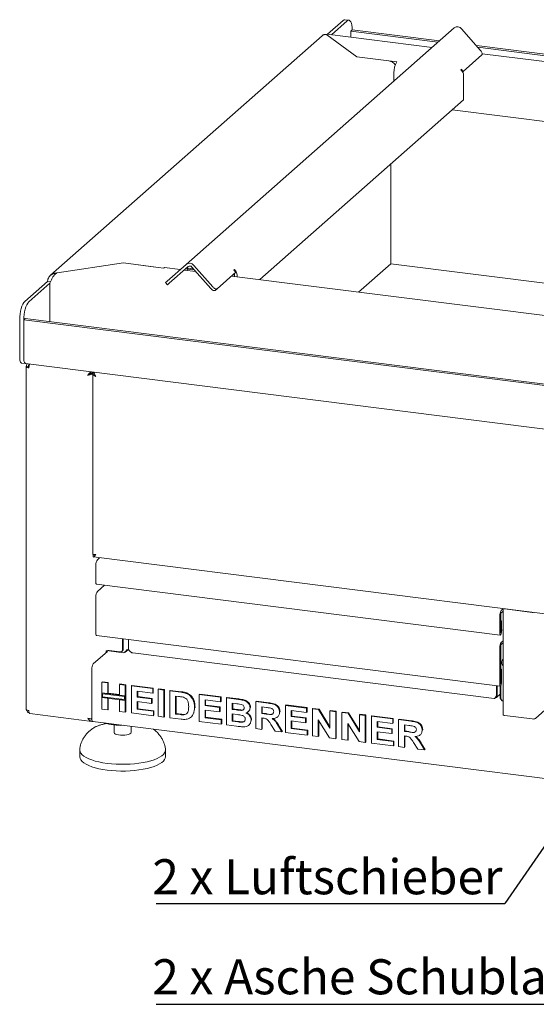
# Model space of a CAD drawing. Units: millimetres. Extents: x 5 to 415, y 5 to 292.
# Drawn here: x 206 to 258, y 60 to 158 of the extents above; entities that cross this region are included whole.
import ezdxf

# ---------------------------------------------------------------- set-up
doc = ezdxf.new("R2010")
doc.units = ezdxf.units.MM
doc.layers.add('BEMAßUNG', color=96, linetype='Continuous')
doc.styles.add('SLDTEXTSTYLE0', font='TXT', dxfattribs={"width": 0.75})
doc.dimstyles.new('SLDDIMSTYLE4', dxfattribs={"dimtxt": 0.18, "dimasz": 3.302, "dimexe": 0, "dimexo": 0.0625, "dimgap": 0, "dimtad": 0, "dimtih": 1, "dimtoh": 1, "dimdec": 0, "dimrnd": 1e-09, "dimzin": 0, "dimdsep": 46, "dimtxsty": 'Standard', "dimsah": 1, "dimcen": 0.09, "dimadec": 0, "dimazin": 0, "dimtfac": 3.302, "dimtdec": 0, "dimtofl": 0, "dimtmove": 0, "dimatfit": 3, "dimfxl": 0, "dimfrac": 2, "dimtolj": 1, "dimtzin": 0, "dimarcsym": 0})

# ---------------------------------------------------------------- blocks, each defined once
blk = doc.blocks.new('SW_NOTE_1')
at = {"layer": 'BEMAßUNG', "color": 0}
blk.add_line((-47.56, 0), (0, 0), dxfattribs=at)
at = {"layer": 'BEMAßUNG', "color": 0, "insert": (-47.949, 4.498), "char_height": 3.5, "attachment_point": 1, "style": 'SLDTEXTSTYLE0'}
blk.add_mtext('2 x Asche Schublade', dxfattribs=at)
blk = doc.blocks.new('SW_NOTE_2')
at = {"layer": 'BEMAßUNG', "color": 0}
blk.add_line((-34.844, 0), (0, 0), dxfattribs=at)
at = {"layer": 'BEMAßUNG', "color": 0, "insert": (-35.232, 4.433), "char_height": 3.5, "attachment_point": 1, "style": 'SLDTEXTSTYLE0'}
blk.add_mtext('2 x Luftschieber', dxfattribs=at)

msp = doc.modelspace()

# ---------------------------------------------------------------- linework, layer by layer
at = {"color": 7, "linetype": 'Continuous', "lineweight": 15}
for p, q in [((238.2345, 158.3265), (236.6673, 156.9443)), ((238.6354, 158.276), (237.0682, 156.8938)), ((238.814, 158.3464), (238.4131, 158.397)), ((222.5503, 133.9656), (249.3193, 157.5736)), ((239.1405, 157.3745), (238.989, 157.2409)), ((239.1405, 157.3745), (247.8494, 156.2773)), ((251.9651, 155.3355), (250.0752, 157.4784)), ((236.1207, 156.797), (208.9981, 132.8771)), ((236.6119, 156.8955), (239.6044, 154.6858)), ((247.1134, 155.6282), (236.6269, 156.9494)), ((238.989, 157.2409), (247.6979, 156.1437)), ((238.989, 156.6518), (238.989, 157.2409)), ((251.5451, 155.8117), (318.6736, 147.3543)), ((251.6967, 155.6399), (318.5221, 147.2207)), ((239.6044, 154.6858), (242.8115, 154.2818)), ((239.6044, 154.6858), (243.6133, 154.1807)), ((250.2282, 153.2324), (252.097, 154.8805)), ((317.9376, 146.7052), (252.1345, 154.9956)), ((249.9887, 153.4021), (250.0392, 153.4467)), ((250.0994, 153.2766), (249.9887, 153.4021)), ((250.0392, 153.4467), (250.2282, 153.2324)), ((243.3102, 153.1054), (243.3102, 152.2741)), ((250.1695, 153.1806), (250.2282, 153.2324)), ((250.256, 152.8759), (250.256, 150.4053)), ((250.256, 150.4053), (229.8923, 132.4462)), ((249.1268, 149.4094), (282.925, 145.1512)), ((242.9956, 134.0391), (242.9956, 144.0023)), ((216.2698, 134.1067), (209.6409, 133.1092)), ((219.477, 133.7026), (216.2698, 134.1067)), ((220.2788, 133.6016), (216.2698, 134.1067)), ((222.5503, 133.9656), (220.6604, 132.2989)), ((222.7392, 133.7513), (220.8494, 132.0846)), ((223.1172, 133.7037), (225.007, 131.5608)), ((223.3062, 133.8703), (225.196, 131.7275)), ((242.9956, 134.0391), (239.7774, 131.2008)), ((296.0031, 127.3608), (242.9956, 134.0391)), ((221.9606, 133.4455), (220.3859, 133.6439)), ((223.5179, 133.2493), (222.3386, 133.3979)), ((222.3695, 133.4252), (222.3695, 133.394)), ((222.7378, 133.5922), (222.6368, 133.5031)), ((222.6368, 133.5493), (222.6368, 133.3603)), ((223.3763, 133.4099), (222.6368, 133.5031)), ((222.6368, 133.5031), (222.6368, 133.3603)), ((223.2752, 133.5245), (222.7378, 133.5922)), ((225.631, 131.5397), (227.4998, 133.1878)), ((292.7848, 124.5225), (227.0631, 132.8027)), ((227.3619, 132.9078), (227.2048, 132.9276)), ((227.3556, 133.0104), (227.3058, 133.0167)), ((227.3108, 133.4021), (227.3613, 133.4466)), ((227.4998, 133.1878), (227.3108, 133.4021)), ((227.3613, 133.4466), (227.472, 133.3211)), ((227.3613, 132.7651), (227.3613, 132.9541)), ((227.3619, 132.765), (227.3619, 132.9078)), ((227.6286, 132.7314), (227.6286, 132.9204)), ((206.4147, 130.264), (208.6875, 132.2685)), ((206.8156, 130.2135), (208.9369, 132.0844)), ((208.9927, 132.23), (208.6875, 132.2685)), ((208.9369, 128.243), (208.9369, 132.0844)), ((220.4905, 132.149), (220.6604, 132.2989)), ((220.4905, 132.149), (220.6795, 131.9348)), ((220.8494, 132.0846), (220.6795, 131.9348)), ((225.631, 131.5397), (225.442, 131.373)), ((205.9096, 124.7005), (205.9096, 128.4717)), ((206.3105, 128.4212), (206.462, 128.5548)), ((206.3105, 124.65), (206.3105, 128.4212)), ((304.3954, 116.0637), (206.3105, 128.4212)), ((304.3985, 116.216), (206.462, 128.5548)), ((206.1055, 124.1173), (206.5064, 124.0668)), ((206.5064, 124.0668), (304.5913, 111.7093)), ((206.5533, 123.7605), (206.5533, 89.55)), ((206.7814, 123.7857), (206.581, 123.811)), ((212.7101, 122.8861), (212.7657, 122.9351)), ((212.7657, 122.9351), (212.8461, 122.993)), ((213.2625, 123.1577), (213.2308, 123.1617)), ((213.2348, 123.0638), (213.2348, 104.9948)), ((213.2625, 123.2156), (213.2625, 123.1712)), ((213.2625, 123.2156), (213.2625, 123.1712)), ((213.2625, 123.1712), (213.3066, 123.2101)), ((213.2625, 123.1577), (213.28, 123.1732)), ((213.2625, 104.7864), (213.2625, 104.9885)), ((213.3012, 104.7537), (298.1057, 94.0693)), ((213.903, 104.6779), (213.6813, 104.4823)), ((213.5297, 102.1937), (213.5297, 103.9446)), ((213.5804, 102.0431), (253.9368, 96.9586)), ((214.3888, 101.9412), (213.6813, 101.3172)), ((213.5297, 97.0823), (213.5297, 100.7795)), ((254.0377, 99.3979), (254.2251, 99.5632)), ((254.0377, 99.1959), (254.2251, 99.3612)), ((254.1679, 99.3107), (254.2251, 99.209)), ((254.2251, 99.5977), (254.2251, 89.0088)), ((257.1285, 99.2262), (254.3855, 99.5718)), ((253.8862, 98.8602), (253.8862, 97.1093)), ((253.962, 98.927), (253.962, 97.1761)), ((254.0428, 98.3855), (253.962, 98.3957)), ((253.967, 98.3187), (253.962, 98.3193)), ((253.967, 98.3187), (254.0428, 98.3855)), ((253.967, 97.1806), (253.967, 98.3187)), ((254.0057, 98.3901), (254.0057, 99.1486)), ((254.0428, 97.2474), (254.0428, 98.3855)), ((254.0428, 97.4793), (254.2251, 97.4564)), ((213.5804, 96.9317), (253.9368, 91.8473)), ((216.1882, 95.5142), (216.1882, 96.6031)), ((216.264, 95.581), (216.264, 96.5936)), ((216.7985, 95.5137), (216.7985, 96.5262)), ((254.0377, 96.2328), (254.2251, 96.3981)), ((214.5378, 95.3382), (214.5757, 95.3716)), ((214.8193, 95.3844), (214.8193, 95.4164)), ((216.2892, 95.1992), (214.8193, 95.3844)), ((214.8519, 95.4132), (215.9209, 95.2785)), ((216.1099, 95.3336), (216.1857, 95.4004)), ((216.5565, 95.3234), (216.7985, 95.5368)), ((253.8862, 95.6951), (253.8862, 91.9979)), ((253.962, 95.7619), (253.962, 92.0647)), ((254.0057, 93.5481), (254.0057, 95.9835)), ((254.0377, 96.0307), (254.2251, 96.196)), ((213.2625, 94.0788), (214.6767, 95.326)), ((214.5378, 95.2035), (214.5378, 95.3382)), ((214.6767, 95.326), (214.5431, 95.3429)), ((217.205, 95.1832), (253.3363, 90.6311)), ((213.111, 88.6251), (213.111, 93.5411)), ((254.0428, 93.5435), (253.962, 93.5537)), ((253.967, 93.4767), (253.962, 93.4773)), ((253.967, 93.4767), (254.0428, 93.5435)), ((253.967, 92.0692), (253.967, 93.4767)), ((254.0428, 92.136), (254.0428, 93.5435)), ((214.1295, 92.2507), (214.18, 92.2953)), ((214.1295, 92.2507), (214.712, 92.1773)), ((214.1295, 91.1801), (214.1295, 92.2507)), ((214.18, 92.2953), (214.7625, 92.2219)), ((214.712, 92.1773), (214.7625, 92.2219)), ((214.712, 92.1773), (214.712, 91.1068)), ((214.7625, 92.2219), (214.7625, 91.1513)), ((215.877, 92.0306), (215.9275, 92.0751)), ((215.877, 92.0306), (216.4595, 91.9572)), ((215.877, 90.96), (215.877, 92.0306)), ((215.9275, 92.0751), (216.51, 92.0017)), ((216.4595, 91.9572), (216.51, 92.0017)), ((216.4595, 91.9572), (216.4595, 90.8866)), ((216.51, 92.0017), (216.51, 90.9311)), ((217.0762, 91.8795), (217.1267, 91.924)), ((217.0762, 89.1857), (217.0762, 91.8795)), ((217.0762, 91.8795), (219.2006, 91.6118)), ((217.1267, 91.924), (219.2511, 91.6564)), ((219.2006, 91.6118), (219.2511, 91.6564)), ((219.2006, 91.6118), (219.2006, 91.1629)), ((219.2511, 91.6564), (219.2511, 91.2074)), ((219.7488, 91.5428), (219.7993, 91.5873)), ((219.7488, 91.5428), (220.3313, 91.4694)), ((219.7488, 88.849), (219.7488, 91.5428)), ((219.7993, 91.5873), (220.3818, 91.5139)), ((220.3313, 91.4694), (220.3818, 91.5139)), ((220.3313, 91.4694), (220.3313, 88.7756)), ((220.3818, 91.5139), (220.3818, 88.8202)), ((220.9138, 91.396), (220.9643, 91.4405)), ((220.9643, 91.4405), (222.0501, 91.3037)), ((253.5469, 90.8838), (253.5469, 91.8964)), ((253.6227, 90.9506), (253.6227, 91.8868)), ((253.6277, 91.8862), (253.6277, 90.9551)), ((253.922, 91.8491), (253.922, 90.7312)), ((254.0057, 90.6487), (254.0057, 91.9257)), ((214.712, 91.1068), (214.1295, 91.1801)), ((216.4595, 90.8866), (214.1295, 91.1801)), ((214.1295, 91.1801), (214.1295, 90.7312)), ((214.1295, 89.557), (214.1295, 90.7312)), ((214.1295, 90.7312), (214.712, 90.6578)), ((214.1295, 90.7312), (216.4595, 90.4376)), ((216.3927, 90.8277), (214.1963, 91.1044)), ((214.1963, 91.1044), (214.1963, 90.7901)), ((214.1963, 90.7901), (216.3927, 90.5134)), ((214.712, 91.1068), (214.7625, 91.1513)), ((214.712, 90.6578), (214.712, 89.4836)), ((215.877, 91.0109), (214.7625, 91.1513)), ((214.7625, 90.6514), (214.7625, 89.5282)), ((216.4595, 90.8866), (215.877, 90.96)), ((215.877, 89.3368), (215.877, 90.511)), ((215.877, 90.511), (216.4595, 90.4376)), ((216.3927, 90.5134), (216.3927, 90.8277)), ((216.51, 90.9311), (216.4595, 90.8866)), ((216.4595, 90.4376), (216.4595, 90.8866)), ((216.51, 90.4822), (216.4595, 90.4376)), ((216.4595, 90.4376), (216.4595, 89.2634)), ((216.51, 90.4822), (216.51, 90.9311)), ((216.51, 90.4822), (216.51, 89.308)), ((219.2006, 91.1629), (217.6587, 91.3571)), ((217.6587, 91.3571), (217.6587, 90.77)), ((217.6587, 90.77), (217.7092, 90.8146)), ((217.6587, 90.77), (219.0978, 90.5887)), ((217.7092, 91.3508), (217.7092, 90.8146)), ((217.7092, 90.8146), (219.1483, 90.6333)), ((219.0978, 90.5887), (219.1483, 90.6333)), ((219.0978, 90.5887), (219.0978, 90.1398)), ((219.1483, 90.6333), (219.1483, 90.1843)), ((219.2006, 91.1629), (219.2511, 91.2074)), ((220.9138, 91.396), (221.9996, 91.2592)), ((220.9138, 88.7022), (220.9138, 91.396)), ((221.7726, 90.8388), (221.4963, 90.8736)), ((221.4963, 90.8736), (221.4963, 89.0778)), ((221.5468, 90.8673), (221.5468, 89.1224)), ((222.5596, 91.1374), (222.6101, 91.1819)), ((223.8605, 91.0247), (223.9111, 91.0693)), ((223.8605, 88.331), (223.8605, 91.0247)), ((223.8605, 91.0247), (225.9849, 90.7571)), ((223.9111, 91.0693), (226.0354, 90.8016)), ((225.9849, 90.3081), (224.443, 90.5024)), ((224.443, 90.5024), (224.443, 89.9153)), ((224.4935, 90.496), (224.4935, 89.9598)), ((225.9849, 90.7571), (226.0354, 90.8016)), ((225.9849, 90.7571), (225.9849, 90.3081)), ((226.0354, 90.8016), (226.0354, 90.3527)), ((226.5674, 90.6837), (226.6179, 90.7282)), ((226.5674, 90.6837), (227.7661, 90.5327)), ((226.5674, 87.99), (226.5674, 90.6837)), ((226.6179, 90.7282), (227.8166, 90.5772)), ((253.5456, 90.7154), (253.922, 91.0472)), ((253.5469, 90.8838), (253.6227, 90.9506)), ((214.712, 89.4836), (214.1295, 89.557)), ((214.712, 89.4836), (214.7625, 89.5282)), ((219.0978, 90.1398), (217.6587, 90.3211)), ((217.6587, 90.3211), (217.6587, 89.5613)), ((217.6587, 89.5613), (217.7092, 89.6059)), ((217.6587, 89.5613), (219.2691, 89.3584)), ((217.7092, 90.3147), (217.7092, 89.6059)), ((217.7092, 89.6059), (219.3196, 89.403)), ((219.0978, 90.1398), (219.1483, 90.1843)), ((223.3808, 89.7124), (223.4314, 89.7569)), ((223.4314, 89.7569), (223.429, 89.726)), ((224.443, 89.9153), (224.4935, 89.9598)), ((224.443, 89.9153), (225.8821, 89.734)), ((225.8821, 89.285), (224.443, 89.4663)), ((224.443, 89.4663), (224.443, 88.7066)), ((224.4935, 89.9598), (225.9326, 89.7785)), ((224.4935, 89.46), (224.4935, 88.7511)), ((225.8821, 89.734), (225.9326, 89.7785)), ((225.8821, 89.734), (225.8821, 89.285)), ((225.9326, 89.7785), (225.9326, 89.3296)), ((225.9849, 90.3081), (226.0354, 90.3527)), ((227.5065, 90.1164), (227.1499, 90.1614)), ((227.1499, 90.1614), (227.1499, 89.5397)), ((227.1499, 89.5397), (227.2004, 89.5843)), ((227.1499, 89.5397), (227.5568, 89.4885)), ((227.2004, 90.155), (227.2004, 89.5843)), ((227.2004, 89.5843), (227.6073, 89.533)), ((228.0076, 89.4408), (228.0581, 89.4854)), ((228.9317, 89.7081), (228.9822, 89.7526)), ((228.9822, 89.7526), (228.9775, 89.728)), ((229.5142, 90.3125), (229.5647, 90.357)), ((229.5142, 87.6187), (229.5142, 90.3125)), ((229.5142, 90.3125), (230.7428, 90.1576)), ((229.5647, 90.357), (230.7934, 90.2022)), ((230.5597, 89.7318), (230.0966, 89.7901)), ((230.0966, 89.7901), (230.0966, 89.1339)), ((230.1472, 89.7837), (230.1472, 89.1785)), ((232.4609, 89.9412), (232.5114, 89.9857)), ((232.4609, 87.2475), (232.4609, 89.9412)), ((232.4609, 89.9412), (234.5853, 89.6736)), ((232.5114, 89.9857), (234.6358, 89.7181)), ((234.5853, 89.6736), (234.6358, 89.7181)), ((234.5853, 89.6736), (234.5853, 89.2246)), ((234.6358, 89.7181), (234.6358, 89.2691)), ((235.1678, 89.6002), (235.2183, 89.6447)), ((235.1678, 86.9064), (235.1678, 89.6002)), ((235.1678, 89.6002), (235.7749, 89.5237)), ((235.2183, 89.6447), (235.8254, 89.5682)), ((235.7749, 89.5237), (235.8254, 89.5682)), ((235.7749, 89.5237), (236.9152, 87.6754)), ((235.8254, 89.5682), (236.9152, 87.8018)), ((257.4483, 88.634), (258.7123, 89.7488)), ((206.9278, 89.1248), (213.1166, 88.3451)), ((216.4595, 89.2634), (215.877, 89.3368)), ((216.4595, 89.2634), (216.51, 89.308)), ((219.2691, 88.9095), (217.0762, 89.1857)), ((219.2691, 89.3584), (219.3196, 89.403)), ((219.2691, 89.3584), (219.2691, 88.9095)), ((219.2691, 88.9095), (219.3196, 88.954)), ((219.3196, 89.403), (219.3196, 88.954)), ((220.3313, 88.7756), (219.7488, 88.849)), ((220.3313, 88.7756), (220.3818, 88.8202)), ((222.0317, 88.5614), (220.9138, 88.7022)), ((221.4963, 89.0778), (221.5468, 89.1224)), ((221.4963, 89.0778), (221.9551, 89.02)), ((221.5468, 89.1224), (222.0056, 89.0646)), ((222.3272, 88.999), (222.3777, 89.0436)), ((223.0182, 88.7494), (223.075, 88.7995)), ((223.2904, 89.1507), (223.3409, 89.1953)), ((224.443, 88.7066), (224.4935, 88.7511)), ((224.443, 88.7066), (226.0535, 88.5037)), ((224.4935, 88.7511), (226.104, 88.5482)), ((225.8821, 89.285), (225.9326, 89.3296)), ((226.0535, 88.5037), (226.104, 88.5482)), ((226.0535, 88.5037), (226.0535, 88.0547)), ((226.104, 88.5482), (226.104, 88.0993)), ((227.6473, 89.0281), (227.1499, 89.0908)), ((227.1499, 89.0908), (227.1499, 88.3655)), ((227.2004, 89.0844), (227.2004, 88.4101)), ((228.745, 89.2989), (228.8018, 89.349)), ((229.0345, 88.46), (229.085, 88.5045)), ((229.085, 88.5045), (229.0795, 88.4817)), ((230.0966, 89.1339), (230.1472, 89.1785)), ((230.0966, 89.1339), (230.5357, 89.0786)), ((230.2192, 88.6695), (230.0966, 88.685)), ((230.0966, 88.685), (230.0966, 87.5453)), ((230.1472, 89.1785), (230.5862, 89.1232)), ((230.1472, 88.6786), (230.1472, 87.5899)), ((231.685, 88.789), (231.7356, 88.8335)), ((231.8784, 89.2683), (231.9289, 89.3128)), ((231.9289, 89.3128), (231.9239, 89.2889)), ((234.5853, 89.2246), (233.0434, 89.4189)), ((233.0434, 89.4189), (233.0434, 88.8318)), ((233.0434, 88.8318), (233.0939, 88.8763)), ((233.0434, 88.8318), (234.4825, 88.6504)), ((233.0939, 89.4125), (233.0939, 88.8763)), ((233.0939, 88.8763), (234.533, 88.695)), ((234.4825, 88.6504), (234.533, 88.695)), ((234.4825, 88.6504), (234.4825, 88.2015)), ((234.533, 88.695), (234.533, 88.246)), ((234.5853, 89.2246), (234.6358, 89.2691)), ((236.8735, 86.6915), (235.7502, 88.5112)), ((235.7502, 88.5112), (235.7502, 86.833)), ((236.9152, 89.38), (236.9657, 89.4245)), ((236.9152, 87.6754), (236.9152, 89.38)), ((236.9152, 89.38), (237.4977, 89.3066)), ((236.9657, 89.4245), (237.5482, 89.3512)), ((237.4977, 89.3066), (237.5482, 89.3512)), ((237.4977, 89.3066), (237.4977, 86.6129)), ((237.5482, 89.3512), (237.5482, 86.6574)), ((238.1145, 89.2289), (238.165, 89.2735)), ((238.1145, 86.5352), (238.1145, 89.2289)), ((238.1145, 89.2289), (238.7216, 89.1524)), ((238.165, 89.2735), (238.7721, 89.197)), ((238.7216, 89.1524), (238.7721, 89.197)), ((238.7216, 89.1524), (239.862, 87.3041)), ((238.7721, 89.197), (239.862, 87.4305)), ((239.862, 89.0087), (239.9125, 89.0533)), ((239.862, 87.3041), (239.862, 89.0087)), ((239.862, 89.0087), (240.4445, 88.9354)), ((239.9125, 89.0533), (240.495, 88.9799)), ((240.4445, 88.9354), (240.495, 88.9799)), ((240.4445, 88.9354), (240.4445, 86.2416)), ((240.495, 88.9799), (240.495, 86.2862)), ((241.0612, 88.8577), (241.1117, 88.9022)), ((241.0612, 86.1639), (241.0612, 88.8577)), ((241.0612, 88.8577), (243.1856, 88.59)), ((241.1117, 88.9022), (243.2361, 88.6346)), ((243.1856, 88.59), (243.2361, 88.6346)), ((243.1856, 88.59), (243.1856, 88.1411)), ((243.2361, 88.6346), (243.2361, 88.1856)), ((243.7681, 88.5166), (243.8186, 88.5612)), ((243.7681, 85.8229), (243.7681, 88.5166)), ((243.7681, 88.5166), (244.9968, 88.3618)), ((243.8186, 88.5612), (245.0473, 88.4064)), ((254.3855, 88.9315), (257.1285, 88.5859)), ((213.1377, 87.5847), (213.1873, 87.6205)), ((213.2089, 88.3335), (298.198, 77.6259)), ((215.3374, 87.9943), (215.3374, 87.2366)), ((217.0517, 87.2366), (217.0517, 87.8493)), ((226.0535, 88.0547), (223.8605, 88.331)), ((226.0535, 88.0547), (226.104, 88.0993)), ((227.5697, 87.8637), (226.5674, 87.99)), ((227.1499, 88.3655), (227.2004, 88.4101)), ((227.1499, 88.3655), (227.7196, 88.2938)), ((227.2004, 88.4101), (227.7701, 88.3383)), ((228.142, 88.2573), (228.1925, 88.3018)), ((228.8064, 87.95), (228.8632, 88.0002)), ((230.0966, 87.5453), (229.5142, 87.6187)), ((230.0966, 87.5453), (230.1472, 87.5899)), ((231.4324, 87.377), (231.0234, 88.0297)), ((231.7643, 87.8683), (232.1182, 87.2906)), ((231.8149, 87.9129), (232.1687, 87.3352)), ((234.4825, 88.2015), (233.0434, 88.3828)), ((233.0434, 88.3828), (233.0434, 87.623)), ((233.0434, 87.623), (233.0939, 87.6676)), ((233.0434, 87.623), (234.6538, 87.4201)), ((233.0939, 88.3764), (233.0939, 87.6676)), ((233.0939, 87.6676), (234.7043, 87.4647)), ((234.4825, 88.2015), (234.533, 88.246)), ((235.8008, 88.4294), (235.8008, 86.8776)), ((239.8202, 86.3203), (238.697, 88.14)), ((238.697, 88.14), (238.697, 86.4618)), ((238.7475, 88.0581), (238.7475, 86.5063)), ((243.1856, 88.1411), (241.6437, 88.3353)), ((241.6437, 88.3353), (241.6437, 87.7482)), ((241.6437, 87.7482), (241.6942, 87.7928)), ((241.6437, 87.7482), (243.0828, 87.5669)), ((241.6942, 88.329), (241.6942, 87.7928)), ((241.6942, 87.7928), (243.1333, 87.6115)), ((243.0828, 87.5669), (243.1333, 87.6115)), ((243.0828, 87.5669), (243.0828, 87.118)), ((243.1333, 87.6115), (243.1333, 87.1625)), ((243.1856, 88.1411), (243.2361, 88.1856)), ((244.8137, 87.9359), (244.3506, 87.9943)), ((244.3506, 87.9943), (244.3506, 87.3381)), ((244.4011, 87.9879), (244.4011, 87.3827)), ((246.1323, 87.4725), (246.1828, 87.517)), ((246.1828, 87.517), (246.1779, 87.4931)), ((232.1182, 87.2906), (231.4324, 87.377)), ((232.1182, 87.2906), (232.1687, 87.3352)), ((234.6538, 86.9712), (232.4609, 87.2475)), ((234.6538, 87.4201), (234.7043, 87.4647)), ((234.6538, 87.4201), (234.6538, 86.9712)), ((234.6538, 86.9712), (234.7043, 87.0157)), ((234.7043, 87.4647), (234.7043, 87.0157)), ((235.7502, 86.833), (235.1678, 86.9064)), ((235.7502, 86.833), (235.8008, 86.8776)), ((237.4977, 86.6129), (236.8735, 86.6915)), ((237.4977, 86.6129), (237.5482, 86.6574)), ((238.697, 86.4618), (238.1145, 86.5352)), ((238.697, 86.4618), (238.7475, 86.5063)), ((243.0828, 87.118), (241.6437, 87.2993)), ((241.6437, 87.2993), (241.6437, 86.5395)), ((241.6437, 86.5395), (241.6942, 86.584)), ((241.6437, 86.5395), (243.2541, 86.3366)), ((241.6942, 87.2929), (241.6942, 86.584)), ((241.6942, 86.584), (243.3046, 86.3811)), ((243.0828, 87.118), (243.1333, 87.1625)), ((244.3506, 87.3381), (244.4011, 87.3827)), ((244.3506, 87.3381), (244.7896, 87.2828)), ((244.4732, 86.8737), (244.3506, 86.8892)), ((244.3506, 86.8892), (244.3506, 85.7495)), ((244.4011, 87.3827), (244.8401, 87.3273)), ((244.4011, 86.8828), (244.4011, 85.794)), ((245.939, 86.9931), (245.9895, 87.0377)), ((240.4445, 86.2416), (239.8202, 86.3203)), ((240.4445, 86.2416), (240.495, 86.2862)), ((243.2541, 85.8876), (241.0612, 86.1639)), ((243.2541, 86.3366), (243.3046, 86.3811)), ((243.2541, 86.3366), (243.2541, 85.8876)), ((243.2541, 85.8876), (243.3046, 85.9322)), ((243.3046, 86.3811), (243.3046, 85.9322)), ((244.3506, 85.7495), (243.7681, 85.8229)), ((244.3506, 85.7495), (244.4011, 85.794)), ((245.6863, 85.5812), (245.2773, 86.2339)), ((246.3722, 85.4948), (245.6863, 85.5812)), ((246.0183, 86.0725), (246.3722, 85.4948)), ((246.0688, 86.1171), (246.4227, 85.5393)), ((246.3722, 85.4948), (246.4227, 85.5393)), ((211.9088, 85.4856), (211.9088, 84.8122)), ((220.4802, 84.8122), (220.4802, 85.4856))]:
    msp.add_line(p, q, dxfattribs=at)
at = {"color": 7, "linetype": 'Continuous', "lineweight": 15, "flags": 128}
for points in [[(238.2345, 158.3265), (238.333, 158.3875), (238.4131, 158.397)], [(239.1405, 157.3745), (239.1308, 157.6287), (239.102, 157.856), (239.0554, 158.0477), (238.9925, 158.1964), (238.916, 158.2964), (238.8287, 158.3439), (238.7339, 158.337), (238.6354, 158.276)], [(252.097, 154.8805), (252.1211, 154.9127), (252.1334, 154.9561), (252.1334, 155.0089), (252.1211, 155.0691), (252.097, 155.1344), (252.062, 155.2024), (252.0175, 155.2703), (251.9651, 155.3355)], [(220.2788, 133.6016), (220.3379, 133.6382), (220.3859, 133.6439)], [(225.196, 131.7275), (225.2542, 131.6673), (225.316, 131.6146), (225.379, 131.5714), (225.4408, 131.5393), (225.4991, 131.5196), (225.5514, 131.513), (225.596, 131.5198), (225.631, 131.5397)], [(225.442, 131.373), (225.407, 131.3531), (225.3625, 131.3463), (225.3101, 131.3529), (225.2519, 131.3727), (225.1901, 131.4047), (225.127, 131.448), (225.0652, 131.5007), (225.007, 131.5608)], [(205.9096, 128.4717), (205.9193, 128.743), (205.9481, 129.0211), (205.9948, 129.2951), (206.0576, 129.5546), (206.1341, 129.7896), (206.2214, 129.991), (206.3162, 130.1512), (206.4147, 130.264)], [(206.8156, 130.2135), (206.7171, 130.1007), (206.6223, 129.9405), (206.535, 129.7391), (206.4585, 129.5041), (206.3956, 129.2446), (206.349, 128.9705), (206.3202, 128.6925), (206.3105, 128.4212)], [(206.1055, 124.1173), (206.0967, 124.1189), (206.0443, 124.1473), (205.9984, 124.2073), (205.9607, 124.2966), (205.9327, 124.4116), (205.9155, 124.548), (205.9096, 124.7005)], [(206.5064, 124.0668), (206.4976, 124.0684), (206.4452, 124.0968), (206.3993, 124.1568), (206.3616, 124.2461), (206.3336, 124.3611), (206.3163, 124.4975), (206.3105, 124.65)], [(206.5064, 124.0668), (206.4976, 124.0684), (206.4452, 124.0968), (206.3993, 124.1568), (206.3616, 124.2461), (206.3336, 124.3611), (206.3163, 124.4975), (206.3105, 124.65)], [(206.581, 123.811), (206.5591, 123.7839), (206.5535, 123.756), (206.5643, 123.7282), (206.5912, 123.7017), (206.6331, 123.6774), (206.6884, 123.6563), (206.755, 123.6393), (206.8303, 123.6268)], [(206.7814, 123.7857), (206.7705, 123.7722), (206.7677, 123.7582), (206.7731, 123.7444), (206.7865, 123.7311), (206.8075, 123.7189), (206.8351, 123.7084), (206.8367, 123.7079)], [(213.5804, 102.0431), (213.5781, 102.0435), (213.5527, 102.0663), (213.5357, 102.1191), (213.5297, 102.1937)], [(254.3088, 99.5872), (254.3419, 99.5789), (254.3855, 99.5718)], [(257.1285, 99.2262), (257.1755, 99.222), (257.2167, 99.2208)], [(213.5804, 96.9317), (213.5781, 96.9321), (213.5527, 96.9549), (213.5357, 97.0077), (213.5297, 97.0823)], [(253.8862, 97.1093), (253.8922, 97.0346), (253.9091, 96.9819), (253.9345, 96.959), (253.9645, 96.9696), (253.9944, 97.0119), (254.0198, 97.0795), (254.0368, 97.1622), (254.0428, 97.2474)], [(253.962, 97.1761), (253.9621, 97.1737), (253.9627, 97.172), (253.9635, 97.1713), (253.9645, 97.1716), (253.9654, 97.173), (253.9663, 97.1751), (253.9668, 97.1778), (253.967, 97.1806)], [(253.8862, 91.9979), (253.8922, 91.9233), (253.9091, 91.8705), (253.9345, 91.8477), (253.9645, 91.8582), (253.9944, 91.9005), (254.0198, 91.9682), (254.0368, 92.0508), (254.0428, 92.136)], [(253.962, 92.0647), (253.9621, 92.0623), (253.9627, 92.0606), (253.9635, 92.0599), (253.9645, 92.0602), (253.9654, 92.0616), (253.9663, 92.0638), (253.9668, 92.0664), (253.967, 92.0692)], [(206.8303, 89.4163), (206.755, 89.4288), (206.6884, 89.4458), (206.6331, 89.4669), (206.5912, 89.4912), (206.5643, 89.5177), (206.5535, 89.5455), (206.5533, 89.55)], [(213.2089, 88.3335), (213.2045, 88.3342), (213.1783, 88.3485), (213.1553, 88.3785), (213.1365, 88.4231), (213.1225, 88.4806), (213.1139, 88.5488), (213.111, 88.6251)], [(254.3855, 88.9315), (254.3419, 88.9387), (254.3034, 88.9486), (254.2714, 88.9608), (254.2471, 88.9748), (254.2315, 88.9902), (254.2253, 89.0062), (254.2251, 89.0088)], [(217.0517, 87.2366), (217.0504, 87.2213), (217.0122, 87.1508), (216.9225, 87.0857), (216.7871, 87.0301), (216.6144, 86.9875), (216.4154, 86.9605), (216.2025, 86.9509), (215.9891, 86.9592), (215.7886, 86.9849), (215.6136, 87.0265), (215.4751, 87.0812), (215.3818, 87.1457), (215.3396, 87.216), (215.3374, 87.2366)], [(220.4786, 85.5252), (220.48, 85.502), (220.4602, 85.3475), (220.3903, 85.1945), (220.2713, 85.045), (220.1045, 84.9007), (219.8919, 84.7632), (219.6359, 84.6342), (219.3395, 84.5152), (219.0063, 84.4075), (218.6401, 84.3125), (218.2453, 84.2312), (217.8264, 84.1647), (217.3883, 84.1136), (216.9363, 84.0786), (216.4756, 84.0601), (216.0116, 84.0584), (215.5497, 84.0733), (215.0954, 84.1048), (214.654, 84.1525), (214.2306, 84.2159), (213.8303, 84.2941), (213.4576, 84.3863), (213.1171, 84.4914), (212.8127, 84.6081), (212.5479, 84.7351), (212.3258, 84.871), (212.1491, 85.014), (212.0199, 85.1626), (211.9395, 85.3149), (211.9091, 85.4693), (211.9104, 85.5248)], [(220.4802, 84.8122), (220.4602, 84.674), (220.3903, 84.5211), (220.2713, 84.3716), (220.1045, 84.2273), (219.8919, 84.0898), (219.6359, 83.9608), (219.3395, 83.8417), (219.0063, 83.7341), (218.6401, 83.639), (218.2453, 83.5578), (217.8264, 83.4912), (217.3883, 83.4402), (216.9363, 83.4052), (216.4756, 83.3867), (216.0116, 83.3849), (215.5497, 83.3999), (215.0954, 83.4314), (214.654, 83.4791), (214.2306, 83.5424), (213.8303, 83.6207), (213.4576, 83.7129), (213.1171, 83.8179), (212.8127, 83.9347), (212.5479, 84.0617), (212.3258, 84.1975), (212.1491, 84.3406), (212.0199, 84.4891), (211.9395, 84.6415), (211.9091, 84.7958), (211.9088, 84.8122)]]:
    msp.add_lwpolyline(points, dxfattribs=at)
at = {"color": 7, "linetype": 'Continuous', "lineweight": 15}
for centre, radius, start, end in [((249.6493, 157.1451), 0.5409, 38.04482, 127.593668), ((242.6791, 153.3608), 0.9305, 34.78837, 81.819845), ((244.9945, 153.2111), 1.6876, 144.930944, 183.593111), ((249.6442, 152.8678), 0.6119, 0.761089, 41.923454), ((222.8802, 133.537), 0.5409, 38.04482, 127.593668), ((222.8749, 133.5534), 0.2382, 132.158037, 180.977657), ((222.9042, 133.537), 0.2704, 38.04482, 127.593668), ((227.0715, 132.953), 0.2898, 0.222273, 19.708447), ((227.0168, 132.9123), 0.6119, 0.761089, 41.923454), ((214.3719, 103.9975), 0.8438, 144.930944, 183.593111), ((214.3719, 100.8324), 0.8438, 144.930944, 183.593111), ((254.7283, 98.9131), 0.8438, 144.930944, 183.593111), ((254.383, 98.9535), 0.4219, 144.930944, 183.593111), ((214.773, 94.9987), 0.4219, 79.226133, 117.8883), ((215.9557, 95.5085), 0.2326, 261.398635, 1.420609), ((216.0258, 95.577), 0.2382, 312.158037, 0.977657), ((254.7283, 95.7479), 0.8438, 144.930944, 183.593111), ((254.383, 95.7883), 0.4219, 144.930944, 183.593111), ((213.9531, 93.594), 0.8438, 144.930944, 183.593111), ((254.3193, 90.6552), 0.3137, 181.200487, 252.530891), ((257.2198, 89.0657), 0.4884, 259.226133, 297.8883), ((216.1116, 94.4632), 6.5167, 254.283421, 271.355068)]:
    msp.add_arc(centre, radius, start, end, dxfattribs=at)
for points, knots in [([(236.1211, 156.7966), (236.1368, 156.8097), (236.1668, 156.8348), (236.2176, 156.8638), (236.2653, 156.8846), (236.3198, 156.9019), (236.3767, 156.9132), (236.4415, 156.9177), (236.5182, 156.9156), (236.5757, 156.9033), (236.6119, 156.8955)], [0, 0, 0, 0, 0.12453759, 0.23808116, 0.35275917, 0.435839, 0.57552278, 0.68906623, 0.80374413, 1, 1, 1, 1]), ([(236.6119, 156.8955), (236.619, 156.9307), (236.6261, 156.9666), (236.6267, 156.9487), (236.6267, 156.9483)], [0, 0, 0, 0, 0.9800803, 1, 1, 1, 1]), ([(209.6409, 133.1092), (209.6213, 133.1092), (209.569, 133.1092), (209.4836, 133.1011), (209.399, 133.0847), (209.3291, 133.0648), (209.2613, 133.0408), (209.1899, 133.0087), (209.1157, 132.9664), (209.0563, 132.9254), (208.9955, 132.8763), (208.9392, 132.8223), (208.8836, 132.7576), (208.8413, 132.6989), (208.8004, 132.632), (208.7651, 132.5619), (208.7339, 132.4818), (208.7049, 132.3866), (208.6943, 132.3142), (208.6875, 132.2685)], [0, 0, 0, 0, 0.04153058, 0.11135654, 0.18239804, 0.22543406, 0.26697186, 0.33681017, 0.393579, 0.45091502, 0.49245285, 0.56229122, 0.61906009, 0.67639616, 0.71793395, 0.78777226, 0.84454108, 0.90187709, 1, 1, 1, 1]), ([(208.9369, 132.0844), (208.9707, 132.1792), (209.0384, 132.3688), (209.1862, 132.659), (209.3603, 132.9046), (209.5179, 133.0491), (209.6122, 133.0952), (209.6409, 133.1092)], [0, 0, 0, 0, 0.2253412, 0.4507226, 0.6761042, 0.9014856, 1, 1, 1, 1]), ([(206.581, 123.811), (206.5859, 123.8645), (206.5941, 123.955), (206.65, 124.0195), (206.6728, 124.0459)], [0, 0, 0, 0, 0.5921082, 1, 1, 1, 1]), ([(206.7814, 123.7857), (206.7849, 123.8118), (206.7918, 123.8639), (206.8299, 123.9199), (206.8651, 123.9366), (206.8775, 123.9424)], [0, 0, 0, 0, 0.3936477, 0.7872955, 1, 1, 1, 1]), ([(206.8303, 123.6268), (206.8335, 123.6812), (206.8399, 123.79), (206.8695, 123.9328), (206.8963, 123.9956), (206.9052, 124.0166)], [0, 0, 0, 0, 0.3998155, 0.799631, 1, 1, 1, 1]), ([(212.7101, 122.8861), (212.7459, 122.9363), (212.8175, 123.0369), (212.9287, 123.1694), (213.0045, 123.226), (213.0298, 123.245)], [0, 0, 0, 0, 0.3998155, 0.799631, 1, 1, 1, 1]), ([(212.9703, 123.068), (212.9636, 123.0615), (212.9348, 123.0336), (212.8672, 122.9935), (212.8129, 122.9664), (212.7858, 122.9529)], [0, 0, 0, 0, 0.1311608, 0.5655804, 1, 1, 1, 1]), ([(212.8295, 122.9817), (212.85, 122.9953), (212.9051, 123.0323), (213.0074, 123.0923), (213.1324, 123.1485), (213.2191, 123.1636), (213.2625, 123.1712)], [0, 0, 0, 0, 0.1637702, 0.4425135, 0.7212567, 1, 1, 1, 1]), ([(213.2625, 123.1712), (213.2943, 123.1494), (213.3334, 123.1227), (213.3795, 123.0712), (213.388, 123.0617)], [0, 0, 0, 0, 0.8152995, 1, 1, 1, 1]), ([(213.3356, 123.1919), (213.3428, 123.1716), (213.3669, 123.1036), (213.4216, 122.955), (213.4826, 122.8402), (213.5119, 122.785)], [0, 0, 0, 0, 0.181704, 0.6069744, 1, 1, 1, 1]), ([(213.2355, 104.9948), (213.2401, 104.9922), (213.2494, 104.9869), (213.328, 104.985), (213.4232, 104.9922), (213.4905, 105.003), (213.5119, 105.0064)], [0, 0, 0, 0, 0.2832361, 0.5741492, 0.8650621, 1, 1, 1, 1]), ([(213.45, 104.9938), (213.4363, 104.9871), (213.3942, 104.9668), (213.3556, 104.9583), (213.33, 104.9668), (213.3281, 104.9675)], [0, 0, 0, 0, 0.3102405, 0.9495041, 1, 1, 1, 1]), ([(216.3876, 95.254), (216.4076, 95.2557), (216.4621, 95.2602), (216.5412, 95.3043), (216.6121, 95.3783), (216.6478, 95.4573), (216.6551, 95.5078), (216.6575, 95.524)], [0, 0, 0, 0, 0.1430219, 0.3895146, 0.6360074, 0.8825, 1, 1, 1, 1]), ([(217.2052, 95.1856), (217.201, 95.1854), (217.144, 95.1818), (217.0412, 95.2366), (216.9054, 95.3473), (216.8341, 95.4582), (216.7985, 95.5137)], [0, 0, 0, 0, 0.0256547, 0.3504365, 0.6752182, 1, 1, 1, 1]), ([(254.2251, 94.5954), (254.197, 94.5552), (254.1381, 94.4714), (254.1024, 94.3386), (254.0932, 94.2194), (254.1029, 94.0978), (254.1392, 93.9587), (254.1976, 93.8655), (254.2251, 93.8215)], [0, 0, 0, 0, 0.1822701, 0.3805316, 0.4975095, 0.6166347, 0.8188577, 1, 1, 1, 1]), ([(222.2769, 90.7494), (222.183, 90.7707), (222.0153, 90.8086), (221.8468, 90.8296), (221.7726, 90.8388)], [0, 0, 0, 0, 0.5597894, 1, 1, 1, 1]), ([(221.9996, 91.2592), (222.105, 91.2454), (222.2933, 91.2207), (222.4782, 91.1628), (222.5596, 91.1374)], [0, 0, 0, 0, 0.5602012, 1, 1, 1, 1]), ([(222.0501, 91.3037), (222.1555, 91.2899), (222.3438, 91.2652), (222.5287, 91.2074), (222.6101, 91.1819)], [0, 0, 0, 0, 0.5602012, 1, 1, 1, 1]), ([(222.7984, 89.8106), (222.7961, 89.9159), (222.7917, 90.1261), (222.7068, 90.4228), (222.5158, 90.6523), (222.3566, 90.717), (222.2769, 90.7494)], [0, 0, 0, 0, 0.2811249, 0.5608548, 0.7800973, 1, 1, 1, 1]), ([(222.5596, 91.1374), (222.6583, 91.0896), (222.8557, 90.994), (223.0923, 90.748), (223.2702, 90.4415), (223.3687, 90.0855), (223.3768, 89.8368), (223.3808, 89.7124)], [0, 0, 0, 0, 0.1865083, 0.3729905, 0.5596823, 0.7796338, 1, 1, 1, 1]), ([(222.6101, 91.1819), (222.7088, 91.1341), (222.9062, 91.0385), (223.1428, 90.7925), (223.3207, 90.486), (223.4192, 90.13), (223.4273, 89.8814), (223.4314, 89.7569)], [0, 0, 0, 0, 0.1865083, 0.3729905, 0.5596823, 0.7796338, 1, 1, 1, 1]), ([(227.7661, 90.5327), (227.8505, 90.5213), (228.0192, 90.4985), (228.2718, 90.4534), (228.5, 90.3699), (228.6837, 90.2376), (228.8168, 90.0835), (228.9151, 89.9022), (228.9261, 89.7728), (228.9317, 89.7081)], [0, 0, 0, 0, 0.1669981, 0.3339438, 0.5004636, 0.6254494, 0.7503838, 0.8752007, 1, 1, 1, 1]), ([(227.8166, 90.5772), (227.901, 90.5658), (228.0697, 90.543), (228.3224, 90.498), (228.5505, 90.4144), (228.7342, 90.2821), (228.8673, 90.1281), (228.9656, 89.9468), (228.9766, 89.8173), (228.9822, 89.7526)], [0, 0, 0, 0, 0.1669981, 0.3339438, 0.5004636, 0.6254494, 0.7503838, 0.8752007, 1, 1, 1, 1]), ([(253.5469, 90.8838), (253.5157, 90.8368), (253.4534, 90.7427), (253.3887, 90.6572), (253.3526, 90.6199), (253.3375, 90.6326), (253.3364, 90.6335)], [0, 0, 0, 0, 0.3247818, 0.6495635, 0.9743453, 1, 1, 1, 1]), ([(253.3886, 90.6611), (253.4037, 90.6599), (253.4648, 90.6551), (253.5517, 90.7098), (253.6275, 90.8136), (253.6276, 90.9079), (253.6277, 90.9551)], [0, 0, 0, 0, 0.0988828, 0.3992552, 0.6996276, 1, 1, 1, 1]), ([(253.4771, 90.78), (253.4967, 90.8095), (253.5347, 90.8668), (253.5804, 90.9113), (253.6025, 90.9329)], [0, 0, 0, 0, 0.5146173, 1, 1, 1, 1]), ([(254.0751, 90.4638), (254.0524, 90.4832), (253.9957, 90.5316), (253.9422, 90.6224), (253.9153, 90.6944), (253.9223, 90.7304), (253.9224, 90.7311)], [0, 0, 0, 0, 0.24932, 0.6207744, 0.9922307, 1, 1, 1, 1]), ([(206.8741, 89.1846), (206.8596, 89.1887), (206.7929, 89.2074), (206.6965, 89.2983), (206.617, 89.4039), (206.6061, 89.4714), (206.6038, 89.486)], [0, 0, 0, 0, 0.1091941, 0.5009756, 0.8927571, 1, 1, 1, 1]), ([(222.3272, 88.999), (222.3925, 89.0096), (222.5226, 89.0307), (222.6728, 89.1598), (222.7533, 89.3514), (222.7941, 89.5712), (222.7969, 89.7308), (222.7984, 89.8106)], [0, 0, 0, 0, 0.1866007, 0.3720629, 0.5589185, 0.7793337, 1, 1, 1, 1]), ([(223.3808, 89.7124), (223.3779, 89.6034), (223.3727, 89.4087), (223.3155, 89.2296), (223.2904, 89.1507)], [0, 0, 0, 0, 0.5600832, 1, 1, 1, 1]), ([(228.037, 90.0404), (227.938, 90.0564), (227.7612, 90.0849), (227.5843, 90.1068), (227.5065, 90.1164)], [0, 0, 0, 0, 0.559958, 1, 1, 1, 1]), ([(227.5568, 89.4885), (227.641, 89.4775), (227.7913, 89.4579), (227.9415, 89.4461), (228.0076, 89.4408)], [0, 0, 0, 0, 0.5600401, 1, 1, 1, 1]), ([(227.6073, 89.533), (227.6915, 89.522), (227.8419, 89.5024), (227.992, 89.4906), (228.0581, 89.4854)], [0, 0, 0, 0, 0.5600401, 1, 1, 1, 1]), ([(228.0076, 89.4408), (228.0544, 89.4424), (228.1479, 89.4456), (228.2649, 89.4986), (228.339, 89.592), (228.3458, 89.6665), (228.3492, 89.7038)], [0, 0, 0, 0, 0.280657, 0.5603945, 0.7800128, 1, 1, 1, 1]), ([(228.3492, 89.7038), (228.3445, 89.7496), (228.3353, 89.8412), (228.2221, 89.9831), (228.1072, 90.0187), (228.037, 90.0404)], [0, 0, 0, 0, 0.2804569, 0.5601727, 1, 1, 1, 1]), ([(228.9317, 89.7081), (228.9241, 89.6372), (228.909, 89.4954), (228.7976, 89.3378), (228.6617, 89.2295), (228.5601, 89.1944), (228.5092, 89.1769)], [0, 0, 0, 0, 0.2794984, 0.5593218, 0.7796574, 1, 1, 1, 1]), ([(230.9929, 89.6686), (230.9121, 89.682), (230.7677, 89.7061), (230.6233, 89.7239), (230.5597, 89.7318)], [0, 0, 0, 0, 0.5599293, 1, 1, 1, 1]), ([(230.7428, 90.1576), (230.8289, 90.1457), (231.0011, 90.1218), (231.2578, 90.0661), (231.4904, 89.9772), (231.6691, 89.8279), (231.7878, 89.6571), (231.8661, 89.4654), (231.8743, 89.334), (231.8784, 89.2683)], [0, 0, 0, 0, 0.16700514, 0.33395501, 0.50038837, 0.62523838, 0.75013077, 0.87501631, 1, 1, 1, 1]), ([(230.7934, 90.2022), (230.8795, 90.1903), (231.0516, 90.1664), (231.3083, 90.1106), (231.5409, 90.0218), (231.7196, 89.8724), (231.8383, 89.7016), (231.9166, 89.5099), (231.9248, 89.3786), (231.9289, 89.3128)], [0, 0, 0, 0, 0.16700514, 0.33395501, 0.50038837, 0.62523838, 0.75013077, 0.87501631, 1, 1, 1, 1]), ([(231.2959, 89.3179), (231.2918, 89.3638), (231.2836, 89.4555), (231.1755, 89.6006), (231.0621, 89.6428), (230.9929, 89.6686)], [0, 0, 0, 0, 0.2807175, 0.5606372, 1, 1, 1, 1]), ([(206.9357, 89.1262), (206.9341, 89.1256), (206.9123, 89.1176), (206.8773, 89.1639), (206.8394, 89.2623), (206.8334, 89.365), (206.8303, 89.4163)], [0, 0, 0, 0, 0.0256547, 0.3504365, 0.6752182, 1, 1, 1, 1]), ([(212.7101, 88.6756), (212.7645, 88.6554), (212.8732, 88.6151), (213.0218, 88.5849), (213.09, 88.5786), (213.1146, 88.5764)], [0, 0, 0, 0, 0.39009709, 0.78019419, 1, 1, 1, 1]), ([(213.2032, 88.3517), (213.1699, 88.3478), (213.0836, 88.3377), (212.9525, 88.3958), (212.8171, 88.5099), (212.7457, 88.6203), (212.7101, 88.6756)], [0, 0, 0, 0, 0.172416, 0.4482773, 0.7241387, 1, 1, 1, 1]), ([(213.1435, 88.5589), (213.1401, 88.5589), (213.1053, 88.5592), (213.0722, 88.5724), (213.0424, 88.5844)], [0, 0, 0, 0, 0.0979121, 1, 1, 1, 1]), ([(221.9551, 89.02), (222.025, 89.0112), (222.1496, 88.9955), (222.273, 88.998), (222.3272, 88.999)], [0, 0, 0, 0, 0.5601778, 1, 1, 1, 1]), ([(222.0056, 89.0646), (222.0755, 89.0558), (222.2001, 89.0401), (222.3235, 89.0425), (222.3777, 89.0436)], [0, 0, 0, 0, 0.5601778, 1, 1, 1, 1]), ([(222.558, 88.5523), (222.4607, 88.5448), (222.2869, 88.5313), (222.1097, 88.5522), (222.0317, 88.5614)], [0, 0, 0, 0, 0.5596562, 1, 1, 1, 1]), ([(222.9756, 88.7145), (222.9037, 88.6713), (222.7752, 88.594), (222.6244, 88.5651), (222.558, 88.5523)], [0, 0, 0, 0, 0.55935379, 1, 1, 1, 1]), ([(223.2904, 89.1507), (223.2473, 89.0565), (223.1703, 88.8881), (223.0351, 88.7675), (222.9756, 88.7145)], [0, 0, 0, 0, 0.5599393, 1, 1, 1, 1]), ([(228.452, 88.5566), (228.4486, 88.5992), (228.4419, 88.6845), (228.3709, 88.8027), (228.2673, 88.8894), (228.1062, 88.9586), (227.897, 88.9936), (227.7305, 89.0166), (227.6473, 89.0281)], [0, 0, 0, 0, 0.1247962, 0.2493695, 0.3741082, 0.4990877, 0.7494644, 1, 1, 1, 1]), ([(228.142, 88.2573), (228.1878, 88.2626), (228.2793, 88.2733), (228.3858, 88.3433), (228.4451, 88.4454), (228.4497, 88.5195), (228.452, 88.5566)], [0, 0, 0, 0, 0.28022172, 0.55961627, 0.7795872, 1, 1, 1, 1]), ([(228.5092, 89.1769), (228.5889, 89.1385), (228.7479, 89.0617), (228.9213, 88.8723), (229.02, 88.6619), (229.0296, 88.5273), (229.0345, 88.46)], [0, 0, 0, 0, 0.2802144, 0.5596846, 0.7797241, 1, 1, 1, 1]), ([(228.5598, 89.2214), (228.6394, 89.183), (228.7984, 89.1062), (228.9718, 88.9169), (229.0705, 88.7064), (229.0802, 88.5718), (229.085, 88.5045)], [0, 0, 0, 0, 0.2802144, 0.5596846, 0.7797241, 1, 1, 1, 1]), ([(231.0234, 88.0297), (230.9652, 88.1132), (230.8489, 88.28), (230.6842, 88.5201), (230.4451, 88.6427), (230.2948, 88.6606), (230.2192, 88.6695)], [0, 0, 0, 0, 0.2809031, 0.5610765, 0.7794344, 1, 1, 1, 1]), ([(230.5357, 89.0786), (230.6142, 89.0696), (230.7711, 89.0516), (230.9677, 89.0313), (231.122, 89.0488), (231.2214, 89.1042), (231.287, 89.1998), (231.2929, 89.2785), (231.2959, 89.3179)], [0, 0, 0, 0, 0.2505894, 0.5010902, 0.6259552, 0.7506407, 0.8751976, 1, 1, 1, 1]), ([(231.8784, 89.2683), (231.8674, 89.1605), (231.8455, 88.9452), (231.6414, 88.7286), (231.3918, 88.6341), (231.2251, 88.6249), (231.1417, 88.6202)], [0, 0, 0, 0, 0.2795655, 0.558464, 0.7789612, 1, 1, 1, 1]), ([(231.1417, 88.6202), (231.2155, 88.5652), (231.3631, 88.4551), (231.5709, 88.1955), (231.6909, 87.9925), (231.7643, 87.8683)], [0, 0, 0, 0, 0.2799775, 0.5597138, 1, 1, 1, 1]), ([(231.2348, 88.6301), (231.2937, 88.5858), (231.426, 88.4861), (231.621, 88.2396), (231.7413, 88.0369), (231.8149, 87.9129)], [0, 0, 0, 0, 0.2373797, 0.5336657, 1, 1, 1, 1]), ([(213.1517, 87.5928), (213.1256, 87.5737), (212.9963, 87.4795), (212.7853, 87.2902), (212.5326, 87.0212), (212.3203, 86.7333), (212.1493, 86.4307), (212.0226, 86.1155), (211.9426, 85.8124), (211.9203, 85.6127), (211.9104, 85.5245)], [0, 0, 0, 0, 0.0381348, 0.188897, 0.3361797, 0.4800515, 0.6203993, 0.7576847, 0.8928928, 1, 1, 1, 1]), ([(214.5843, 88.1344), (214.5635, 88.1308), (214.4247, 88.1069), (214.1875, 88.0482), (213.8772, 87.9576), (213.5956, 87.8487), (213.3682, 87.7411), (213.2505, 87.6592), (213.2042, 87.627)], [0, 0, 0, 0, 0.0357455, 0.2382504, 0.4428794, 0.6506043, 0.8627219, 1, 1, 1, 1]), ([(220.4787, 85.5245), (220.4717, 85.5906), (220.453, 85.7692), (220.3859, 86.0546), (220.2658, 86.3754), (220.1, 86.6846), (219.8899, 86.9811), (219.6346, 87.2604), (219.4218, 87.4562), (219.2907, 87.5525), (219.2664, 87.5703)], [0, 0, 0, 0, 0.081384, 0.2197071, 0.3600268, 0.5036303, 0.6517557, 0.8051384, 0.9639085, 1, 1, 1, 1]), ([(228.2871, 87.7917), (228.1532, 87.8026), (227.9142, 87.8222), (227.6749, 87.851), (227.5697, 87.8637)], [0, 0, 0, 0, 0.5599625, 1, 1, 1, 1]), ([(227.7196, 88.2938), (227.7986, 88.2834), (227.9397, 88.2648), (228.0802, 88.2596), (228.142, 88.2573)], [0, 0, 0, 0, 0.560155, 1, 1, 1, 1]), ([(227.7701, 88.3383), (227.8491, 88.3279), (227.9902, 88.3094), (228.1307, 88.3041), (228.1925, 88.3018)], [0, 0, 0, 0, 0.560155, 1, 1, 1, 1]), ([(228.1925, 88.3018), (228.2393, 88.306), (228.3222, 88.3133), (228.3843, 88.3631), (228.4113, 88.3848)], [0, 0, 0, 0, 0.5638415, 1, 1, 1, 1]), ([(229.0345, 88.46), (229.0189, 88.3521), (228.9877, 88.1362), (228.7905, 87.9113), (228.543, 87.7989), (228.3724, 87.7941), (228.2871, 87.7917)], [0, 0, 0, 0, 0.2793948, 0.558979, 0.7792152, 1, 1, 1, 1]), ([(244.7896, 87.2828), (244.8681, 87.2738), (245.025, 87.2557), (245.2216, 87.2355), (245.3759, 87.253), (245.4753, 87.3084), (245.5409, 87.4039), (245.5468, 87.4827), (245.5498, 87.5221)], [0, 0, 0, 0, 0.25058942, 0.50109024, 0.62595521, 0.75064069, 0.87519761, 1, 1, 1, 1]), ([(245.2468, 87.8727), (245.166, 87.8862), (245.0217, 87.9103), (244.8772, 87.9281), (244.8137, 87.9359)], [0, 0, 0, 0, 0.5599293, 1, 1, 1, 1]), ([(244.9968, 88.3618), (245.0829, 88.3499), (245.2551, 88.326), (245.5118, 88.2702), (245.7443, 88.1814), (245.923, 88.0321), (246.0417, 87.8613), (246.12, 87.6696), (246.1282, 87.5382), (246.1323, 87.4725)], [0, 0, 0, 0, 0.1670051, 0.333955, 0.5003884, 0.6252384, 0.7501308, 0.8750163, 1, 1, 1, 1]), ([(245.0473, 88.4064), (245.1334, 88.3944), (245.3056, 88.3706), (245.5623, 88.3148), (245.7948, 88.226), (245.9735, 88.0766), (246.0923, 87.9058), (246.1705, 87.7141), (246.1787, 87.5827), (246.1828, 87.517)], [0, 0, 0, 0, 0.1670051, 0.333955, 0.5003884, 0.6252384, 0.7501308, 0.8750163, 1, 1, 1, 1]), ([(245.5498, 87.5221), (245.5457, 87.568), (245.5375, 87.6596), (245.4295, 87.8048), (245.3161, 87.847), (245.2468, 87.8727)], [0, 0, 0, 0, 0.2807175, 0.5606372, 1, 1, 1, 1]), ([(245.2773, 86.2339), (245.2191, 86.3174), (245.1028, 86.4841), (244.9381, 86.7243), (244.6991, 86.8469), (244.5487, 86.8647), (244.4732, 86.8737)], [0, 0, 0, 0, 0.2809031, 0.5610765, 0.7794344, 1, 1, 1, 1]), ([(246.1323, 87.4725), (246.1214, 87.3647), (246.0995, 87.1494), (245.8953, 86.9327), (245.6457, 86.8383), (245.4791, 86.829), (245.3956, 86.8244)], [0, 0, 0, 0, 0.2795655, 0.558464, 0.7789612, 1, 1, 1, 1]), ([(245.3956, 86.8244), (245.4694, 86.7694), (245.617, 86.6593), (245.8248, 86.3997), (245.9449, 86.1967), (246.0183, 86.0725)], [0, 0, 0, 0, 0.2799775, 0.5597138, 1, 1, 1, 1]), ([(245.4888, 86.8342), (245.5476, 86.7899), (245.6799, 86.6903), (245.8749, 86.4438), (245.9952, 86.241), (246.0688, 86.1171)], [0, 0, 0, 0, 0.2373797, 0.5336657, 1, 1, 1, 1])]:
    msp.add_open_spline(points, degree=3, knots=knots, dxfattribs=at)
for points in [[(213.2625, 123.1577), (213.2366, 123.1253), (213.1848, 123.0604), (213.042, 122.9807), (212.8745, 122.9194), (212.7649, 122.8972), (212.7101, 122.8861)], [(213.5119, 122.785), (213.4616, 122.8094), (213.3611, 122.8581), (213.2636, 122.9528), (213.221, 123.0558), (213.2487, 123.1238), (213.2625, 123.1577)], [(213.5119, 105.0064), (213.4807, 104.9596), (213.4185, 104.8662), (213.3533, 104.7761), (213.3031, 104.7395), (213.276, 104.7708), (213.2625, 104.7864)], [(216.6575, 95.524), (216.6402, 95.4904), (216.6057, 95.4232), (216.5105, 95.3342), (216.3988, 95.2574), (216.3258, 95.2186), (216.2892, 95.1992)]]:
    msp.add_open_spline(points, degree=3, dxfattribs=at)

# ---------------------------------------------------------------- block references
at = {"layer": 'BEMAßUNG'}
for name, p in [('SW_NOTE_2', (254.4038, 70.1479)), ('SW_NOTE_1', (267.1205, 60.0957))]:
    msp.add_blockref(name, p, dxfattribs=at)

# ---------------------------------------------------------------- leaders
msp.add_leader([(272.5197, 96.5126), (254.4038, 70.1479)], dimstyle='SLDDIMSTYLE4', dxfattribs=at)

doc.saveas('drawing.dxf')
